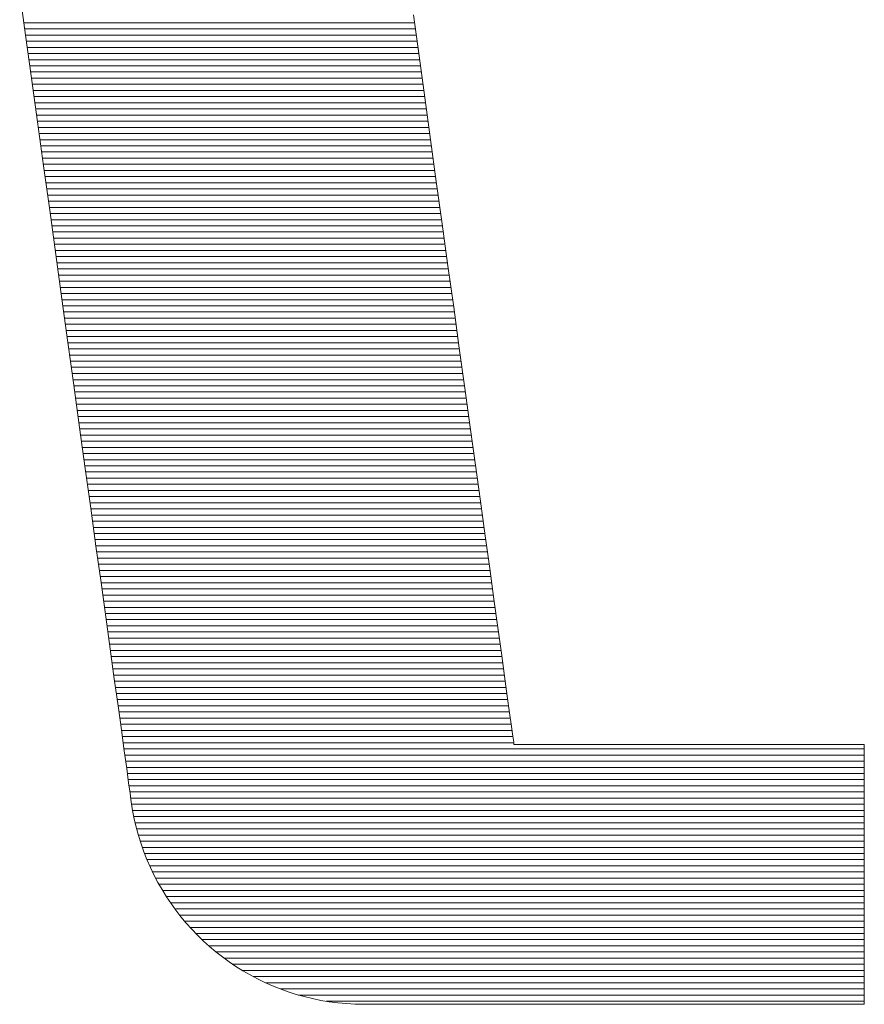
# Model space of a CAD drawing. Units: millimetres. Extents: x -1050 to 1050, y -742 to 743.
# Drawn here: x 43 to 52, y -669 to -658 of the extents above; entities that cross this region are included whole.
import ezdxf

# ---------------------------------------------------------------- set-up
doc = ezdxf.new("R2010")
doc.units = ezdxf.units.MM
doc.header["$LTSCALE"] = 5
doc.layers.add('1-外形線', color=7, linetype='Continuous')

# ---------------------------------------------------------------- blocks, each defined once
blk = doc.blocks.new('A3ナカ工業新図枠_0-1_')
at = {"layer": '1-外形線', "color": 4, "linetype": 'Continuous', "lineweight": 5}
for p, q in [((218.5968, 16.9157), (218.6097, 16.8225)), ((218.5968, 16.9157), (218.6097, 16.8225)), ((219.4797, 16.7766), (219.4672, 16.8672)), ((219.4797, 16.7766), (219.4672, 16.8672)), ((219.4696, 16.85), (218.6059, 16.85)), ((219.4714, 16.8364), (218.6077, 16.8364)), ((219.4733, 16.8228), (218.6096, 16.8228)), ((218.6097, 16.8225), (218.6228, 16.7274)), ((218.6097, 16.8225), (218.6228, 16.7274)), ((219.4752, 16.8092), (218.6115, 16.8092)), ((219.4771, 16.7956), (218.6134, 16.7956)), ((219.4789, 16.782), (218.6153, 16.782)), ((219.4923, 16.6847), (219.4797, 16.7766)), ((219.4923, 16.6847), (219.4797, 16.7766)), ((219.4808, 16.7683), (218.6171, 16.7683)), ((219.4827, 16.7547), (218.619, 16.7547)), ((219.4846, 16.7411), (218.6209, 16.7411)), ((219.4865, 16.7275), (218.6228, 16.7275)), ((218.6228, 16.7274), (218.6361, 16.6308)), ((218.6228, 16.7274), (218.6361, 16.6308)), ((219.4883, 16.7139), (218.6246, 16.7139)), ((219.4902, 16.7003), (218.6265, 16.7003)), ((219.4921, 16.6867), (218.6284, 16.6867)), ((219.494, 16.673), (218.6303, 16.673)), ((219.5052, 16.5919), (219.4923, 16.6847)), ((219.5052, 16.5919), (219.4923, 16.6847)), ((219.4958, 16.6594), (218.6322, 16.6594)), ((219.4977, 16.6458), (218.634, 16.6458)), ((219.4996, 16.6322), (218.6359, 16.6322)), ((218.6361, 16.6308), (218.6495, 16.5332)), ((218.6361, 16.6308), (218.6495, 16.5332)), ((219.5015, 16.6186), (218.6378, 16.6186)), ((219.5033, 16.605), (218.6397, 16.605)), ((219.5052, 16.5913), (218.6415, 16.5913)), ((219.518, 16.4986), (219.5052, 16.5919)), ((219.518, 16.4986), (219.5052, 16.5919)), ((219.5071, 16.5777), (218.6434, 16.5777)), ((219.509, 16.5641), (218.6453, 16.5641)), ((219.5109, 16.5505), (218.6472, 16.5505)), ((219.5127, 16.5369), (218.649, 16.5369)), ((218.6495, 16.5332), (218.6631, 16.4352)), ((218.6495, 16.5332), (218.6631, 16.4352)), ((219.5146, 16.5233), (218.6509, 16.5233)), ((219.5165, 16.5096), (218.6528, 16.5096)), ((219.5184, 16.496), (218.6547, 16.496)), ((219.5309, 16.4052), (219.518, 16.4986)), ((219.5309, 16.4052), (219.518, 16.4986)), ((219.5202, 16.4824), (218.6566, 16.4824)), ((219.5221, 16.4688), (218.6584, 16.4688)), ((219.524, 16.4552), (218.6603, 16.4552)), ((219.5259, 16.4416), (218.6622, 16.4416)), ((218.6631, 16.4352), (218.6766, 16.3371)), ((218.6631, 16.4352), (218.6766, 16.3371)), ((219.5278, 16.4279), (218.6641, 16.4279)), ((219.5296, 16.4143), (218.6659, 16.4143)), ((219.5437, 16.3124), (219.5309, 16.4052)), ((219.5437, 16.3124), (219.5309, 16.4052)), ((219.5315, 16.4007), (218.6678, 16.4007)), ((219.5334, 16.3871), (218.6697, 16.3871)), ((219.5353, 16.3735), (218.6716, 16.3735)), ((219.5371, 16.3599), (218.6735, 16.3599)), ((219.539, 16.3463), (218.6753, 16.3463)), ((218.6766, 16.3371), (218.69, 16.2395)), ((218.6766, 16.3371), (218.69, 16.2395)), ((219.5409, 16.3326), (218.6772, 16.3326)), ((219.5428, 16.319), (218.6791, 16.319)), ((219.5446, 16.3054), (218.681, 16.3054)), ((219.5564, 16.2205), (219.5437, 16.3124)), ((219.5564, 16.2205), (219.5437, 16.3124)), ((219.5465, 16.2918), (218.6828, 16.2918)), ((219.5484, 16.2782), (218.6847, 16.2782)), ((219.5503, 16.2646), (218.6866, 16.2646)), ((219.5522, 16.2509), (218.6885, 16.2509)), ((218.69, 16.2395), (218.7034, 16.1429)), ((218.69, 16.2395), (218.7034, 16.1429)), ((219.554, 16.2373), (218.6903, 16.2373)), ((219.5559, 16.2237), (218.6922, 16.2237)), ((219.5578, 16.2101), (218.6941, 16.2101)), ((219.5688, 16.13), (219.5564, 16.2205)), ((219.5688, 16.13), (219.5564, 16.2205)), ((219.5597, 16.1965), (218.696, 16.1965)), ((219.5615, 16.1829), (218.6979, 16.1829)), ((219.5634, 16.1692), (218.6997, 16.1692)), ((219.5653, 16.1556), (218.7016, 16.1556)), ((218.7034, 16.1429), (218.7165, 16.0478)), ((218.7034, 16.1429), (218.7165, 16.0478)), ((219.5672, 16.142), (218.7035, 16.142)), ((219.5691, 16.1284), (218.7054, 16.1284)), ((219.5811, 16.0413), (219.5688, 16.13)), ((219.5811, 16.0413), (219.5688, 16.13)), ((219.5709, 16.1148), (218.7072, 16.1148)), ((219.5728, 16.1012), (218.7091, 16.1012)), ((219.5747, 16.0876), (218.711, 16.0876)), ((219.5766, 16.0739), (218.7129, 16.0739)), ((219.5784, 16.0603), (218.7148, 16.0603)), ((218.7165, 16.0478), (218.7293, 15.9547)), ((218.7165, 16.0478), (218.7293, 15.9547)), ((219.5803, 16.0467), (218.7166, 16.0467)), ((219.593, 15.955), (219.5811, 16.0413)), ((219.593, 15.955), (219.5811, 16.0413)), ((219.5822, 16.0331), (218.7185, 16.0331)), ((219.5841, 16.0195), (218.7204, 16.0195)), ((219.5859, 16.0059), (218.7223, 16.0059)), ((219.5878, 15.9922), (218.7241, 15.9922)), ((219.5897, 15.9786), (218.726, 15.9786)), ((219.5916, 15.965), (218.7279, 15.965)), ((218.7293, 15.9547), (218.7418, 15.8639)), ((218.7293, 15.9547), (218.7418, 15.8639)), ((219.5935, 15.9514), (218.7298, 15.9514)), ((219.6045, 15.8715), (219.593, 15.955)), ((219.6045, 15.8715), (219.593, 15.955)), ((219.5953, 15.9378), (218.7316, 15.9378)), ((219.5972, 15.9242), (218.7335, 15.9242)), ((219.5991, 15.9105), (218.7354, 15.9105)), ((219.601, 15.8969), (218.7373, 15.8969)), ((219.6028, 15.8833), (218.7392, 15.8833)), ((219.6047, 15.8697), (218.741, 15.8697)), ((218.7418, 15.8639), (218.7539, 15.7762)), ((218.7418, 15.8639), (218.7539, 15.7762)), ((219.6155, 15.7912), (219.6045, 15.8715)), ((219.6155, 15.7912), (219.6045, 15.8715)), ((219.6066, 15.8561), (218.7429, 15.8561)), ((219.6085, 15.8425), (218.7448, 15.8425)), ((219.6103, 15.8289), (218.7467, 15.8289)), ((219.6122, 15.8152), (218.7485, 15.8152)), ((219.6141, 15.8016), (218.7504, 15.8016)), ((219.616, 15.788), (218.7523, 15.788)), ((218.7539, 15.7762), (218.7655, 15.6919)), ((218.7539, 15.7762), (218.7655, 15.6919)), ((219.6179, 15.7744), (218.7542, 15.7744)), ((219.6261, 15.7147), (219.6155, 15.7912)), ((219.6261, 15.7147), (219.6155, 15.7912)), ((219.6197, 15.7608), (218.756, 15.7608)), ((219.6216, 15.7472), (218.7579, 15.7472)), ((219.6235, 15.7335), (218.7598, 15.7335)), ((219.6254, 15.7199), (218.7617, 15.7199)), ((219.6361, 15.6424), (219.6261, 15.7147)), ((219.6361, 15.6424), (219.6261, 15.7147)), ((219.6272, 15.7063), (218.7636, 15.7063)), ((219.6291, 15.6927), (218.7654, 15.6927)), ((218.7655, 15.6919), (218.7766, 15.6115)), ((218.7655, 15.6919), (218.7766, 15.6115)), ((219.631, 15.6791), (218.7673, 15.6791)), ((219.6329, 15.6655), (218.7692, 15.6655)), ((219.6348, 15.6518), (218.7711, 15.6518)), ((219.6454, 15.5748), (219.6361, 15.6424)), ((219.6454, 15.5748), (219.6361, 15.6424)), ((219.6366, 15.6382), (218.7729, 15.6382)), ((219.6385, 15.6246), (218.7748, 15.6246)), ((218.7766, 15.6115), (218.7871, 15.5355)), ((218.7766, 15.6115), (218.7871, 15.5355)), ((219.6404, 15.611), (218.7767, 15.611)), ((219.6423, 15.5974), (218.7786, 15.5974)), ((219.6441, 15.5838), (218.7805, 15.5838)), ((219.646, 15.5701), (218.7823, 15.5701)), ((219.6479, 15.5565), (218.7842, 15.5565)), ((219.654, 15.5123), (219.6454, 15.5748)), ((219.654, 15.5123), (219.6454, 15.5748)), ((219.6498, 15.5429), (218.7861, 15.5429)), ((218.7871, 15.5355), (218.7969, 15.4644)), ((218.7871, 15.5355), (218.7969, 15.4644)), ((219.6516, 15.5293), (218.788, 15.5293)), ((219.6535, 15.5157), (218.7898, 15.5157)), ((219.6618, 15.4554), (219.654, 15.5123)), ((219.6618, 15.4554), (219.654, 15.5123)), ((219.6554, 15.5021), (218.7917, 15.5021)), ((219.6573, 15.4885), (218.7936, 15.4885)), ((219.6592, 15.4748), (218.7955, 15.4748)), ((218.7969, 15.4644), (218.806, 15.3987)), ((218.7969, 15.4644), (218.806, 15.3987)), ((219.661, 15.4612), (218.7973, 15.4612)), ((219.6629, 15.4476), (218.7992, 15.4476)), ((219.6688, 15.4046), (219.6618, 15.4554)), ((219.6688, 15.4046), (219.6618, 15.4554)), ((219.6648, 15.434), (218.8011, 15.434)), ((219.6667, 15.4204), (218.803, 15.4204)), ((219.6685, 15.4068), (218.8049, 15.4068)), ((219.6749, 15.3603), (219.6688, 15.4046)), ((219.6749, 15.3603), (219.6688, 15.4046)), ((218.806, 15.3987), (218.8142, 15.3389)), ((218.806, 15.3987), (218.8142, 15.3389)), ((219.6704, 15.3931), (218.8067, 15.3931)), ((219.6723, 15.3795), (218.8086, 15.3795)), ((219.6742, 15.3659), (218.8105, 15.3659)), ((219.6801, 15.323), (219.6749, 15.3603)), ((219.6801, 15.323), (219.6749, 15.3603)), ((219.6761, 15.3523), (218.8124, 15.3523)), ((218.8142, 15.3389), (218.8216, 15.2855)), ((218.8142, 15.3389), (218.8216, 15.2855)), ((219.6779, 15.3387), (218.8142, 15.3387)), ((219.6798, 15.3251), (218.8161, 15.3251)), ((219.6842, 15.2932), (219.6801, 15.323)), ((219.6842, 15.2932), (219.6801, 15.323)), ((219.6817, 15.3114), (218.818, 15.3114)), ((219.6836, 15.2978), (218.8199, 15.2978)), ((218.8216, 15.2855), (218.828, 15.239)), ((218.8216, 15.2855), (218.828, 15.239)), ((219.6854, 15.2842), (218.8218, 15.2842)), ((219.6872, 15.2713), (219.6842, 15.2932)), ((219.6872, 15.2713), (219.6842, 15.2932)), ((219.6873, 15.2706), (218.8236, 15.2706)), ((219.6892, 15.257), (218.8255, 15.257)), ((219.6891, 15.2579), (219.6872, 15.2713)), ((219.6891, 15.2579), (219.6872, 15.2713)), ((219.6897, 15.2533), (219.6891, 15.2579)), ((219.6897, 15.2533), (219.6891, 15.2579)), ((219.6911, 15.2533), (219.6897, 15.2533)), ((219.6911, 15.2533), (219.6897, 15.2533)), ((219.6953, 15.2533), (219.6911, 15.2533)), ((219.6953, 15.2533), (219.6911, 15.2533)), ((219.7021, 15.2533), (219.6953, 15.2533)), ((219.7021, 15.2533), (219.6953, 15.2533)), ((219.7114, 15.2533), (219.7021, 15.2533)), ((219.7114, 15.2533), (219.7021, 15.2533)), ((219.723, 15.2533), (219.7114, 15.2533)), ((219.723, 15.2533), (219.7114, 15.2533)), ((219.7368, 15.2533), (219.723, 15.2533)), ((219.7368, 15.2533), (219.723, 15.2533)), ((219.7526, 15.2533), (219.7368, 15.2533)), ((219.7526, 15.2533), (219.7368, 15.2533)), ((219.7703, 15.2533), (219.7526, 15.2533)), ((219.7703, 15.2533), (219.7526, 15.2533)), ((219.7897, 15.2533), (219.7703, 15.2533)), ((219.7897, 15.2533), (219.7703, 15.2533)), ((219.8107, 15.2533), (219.7897, 15.2533)), ((219.8107, 15.2533), (219.7897, 15.2533)), ((219.8332, 15.2533), (219.8107, 15.2533)), ((219.8332, 15.2533), (219.8107, 15.2533)), ((219.857, 15.2533), (219.8332, 15.2533)), ((219.857, 15.2533), (219.8332, 15.2533)), ((219.882, 15.2533), (219.857, 15.2533)), ((219.882, 15.2533), (219.857, 15.2533)), ((219.9079, 15.2533), (219.882, 15.2533)), ((219.9079, 15.2533), (219.882, 15.2533)), ((219.9348, 15.2533), (219.9079, 15.2533)), ((219.9348, 15.2533), (219.9079, 15.2533)), ((219.9623, 15.2533), (219.9348, 15.2533)), ((219.9623, 15.2533), (219.9348, 15.2533)), ((219.9905, 15.2533), (219.9623, 15.2533)), ((219.9905, 15.2533), (219.9623, 15.2533)), ((220.0191, 15.2533), (219.9905, 15.2533)), ((220.0191, 15.2533), (219.9905, 15.2533)), ((220.048, 15.2533), (220.0191, 15.2533)), ((220.048, 15.2533), (220.0191, 15.2533)), ((220.077, 15.2533), (220.048, 15.2533)), ((220.077, 15.2533), (220.048, 15.2533)), ((220.106, 15.2533), (220.077, 15.2533)), ((220.106, 15.2533), (220.077, 15.2533)), ((220.1349, 15.2533), (220.106, 15.2533)), ((220.1349, 15.2533), (220.106, 15.2533)), ((220.1635, 15.2533), (220.1349, 15.2533)), ((220.1635, 15.2533), (220.1349, 15.2533)), ((220.1916, 15.2533), (220.1635, 15.2533)), ((220.1916, 15.2533), (220.1635, 15.2533)), ((220.2192, 15.2533), (220.1916, 15.2533)), ((220.2192, 15.2533), (220.1916, 15.2533)), ((220.246, 15.2533), (220.2192, 15.2533)), ((220.246, 15.2533), (220.2192, 15.2533)), ((220.272, 15.2533), (220.246, 15.2533)), ((220.272, 15.2533), (220.246, 15.2533)), ((220.2969, 15.2533), (220.272, 15.2533)), ((220.2969, 15.2533), (220.272, 15.2533)), ((220.3207, 15.2533), (220.2969, 15.2533)), ((220.3207, 15.2533), (220.2969, 15.2533)), ((220.3432, 15.2533), (220.3207, 15.2533)), ((220.3432, 15.2533), (220.3207, 15.2533)), ((220.3642, 15.2533), (220.3432, 15.2533)), ((220.3642, 15.2533), (220.3432, 15.2533)), ((220.3837, 15.2533), (220.3642, 15.2533)), ((220.3837, 15.2533), (220.3642, 15.2533)), ((220.4014, 15.2533), (220.3837, 15.2533)), ((220.4014, 15.2533), (220.3837, 15.2533)), ((220.4172, 15.2533), (220.4014, 15.2533)), ((220.4172, 15.2533), (220.4014, 15.2533)), ((220.431, 15.2533), (220.4172, 15.2533)), ((220.431, 15.2533), (220.4172, 15.2533)), ((220.4426, 15.2533), (220.431, 15.2533)), ((220.4426, 15.2533), (220.431, 15.2533)), ((220.4518, 15.2533), (220.4426, 15.2533)), ((220.4518, 15.2533), (220.4426, 15.2533)), ((220.4586, 15.2533), (220.4518, 15.2533)), ((220.4586, 15.2533), (220.4518, 15.2533)), ((220.4628, 15.2533), (220.4586, 15.2533)), ((220.4628, 15.2533), (220.4586, 15.2533)), ((220.4642, 15.2533), (220.4628, 15.2533)), ((220.4642, 15.2533), (220.4628, 15.2533)), ((220.4642, 15.2522), (220.4642, 15.2533)), ((220.4642, 15.2522), (220.4642, 15.2533)), ((220.4642, 15.2491), (220.4642, 15.2522)), ((220.4642, 15.2491), (220.4642, 15.2522)), ((220.4642, 15.2434), (218.8274, 15.2434)), ((218.828, 15.239), (218.8334, 15.1998)), ((218.828, 15.239), (218.8334, 15.1998)), ((220.4642, 15.2298), (218.8293, 15.2298)), ((220.4642, 15.2441), (220.4642, 15.2491)), ((220.4642, 15.2441), (220.4642, 15.2491)), ((220.4642, 15.2372), (220.4642, 15.2441)), ((220.4642, 15.2372), (220.4642, 15.2441)), ((220.4642, 15.2286), (220.4642, 15.2372)), ((220.4642, 15.2286), (220.4642, 15.2372)), ((220.4642, 15.2183), (220.4642, 15.2286)), ((220.4642, 15.2183), (220.4642, 15.2286)), ((220.4642, 15.2161), (218.8311, 15.2161)), ((220.4642, 15.2066), (220.4642, 15.2183)), ((220.4642, 15.2066), (220.4642, 15.2183)), ((220.4642, 15.1935), (220.4642, 15.2066)), ((220.4642, 15.1935), (220.4642, 15.2066)), ((220.4642, 15.2025), (218.833, 15.2025)), ((218.8334, 15.1998), (218.8377, 15.1685)), ((218.8334, 15.1998), (218.8377, 15.1685)), ((220.4642, 15.1889), (218.8349, 15.1889)), ((220.4642, 15.1791), (220.4642, 15.1935)), ((220.4642, 15.1791), (220.4642, 15.1935)), ((220.4642, 15.1753), (218.8368, 15.1753)), ((218.8377, 15.1685), (218.8409, 15.1455)), ((218.8377, 15.1685), (218.8409, 15.1455)), ((220.4642, 15.1634), (220.4642, 15.1791)), ((220.4642, 15.1634), (220.4642, 15.1791)), ((220.4642, 15.1467), (220.4642, 15.1634)), ((220.4642, 15.1467), (220.4642, 15.1634)), ((220.4642, 15.1617), (218.8386, 15.1617)), ((220.4642, 15.1481), (218.8405, 15.1481)), ((218.8409, 15.1455), (218.8428, 15.1313)), ((218.8409, 15.1455), (218.8428, 15.1313)), ((220.4642, 15.1291), (220.4642, 15.1467)), ((220.4642, 15.1291), (220.4642, 15.1467)), ((220.4642, 15.1344), (218.8424, 15.1344)), ((218.8428, 15.1313), (218.8435, 15.1265)), ((218.8428, 15.1313), (218.8435, 15.1265)), ((218.8435, 15.1265), (218.8465, 15.1074)), ((218.8435, 15.1265), (218.8465, 15.1074)), ((220.4642, 15.1208), (218.8444, 15.1208)), ((220.4642, 15.1106), (220.4642, 15.1291)), ((220.4642, 15.1106), (220.4642, 15.1291)), ((218.8465, 15.1074), (218.8502, 15.0885)), ((218.8465, 15.1074), (218.8502, 15.0885)), ((220.4642, 15.1072), (218.8465, 15.1072)), ((220.4642, 15.0913), (220.4642, 15.1106)), ((220.4642, 15.0913), (220.4642, 15.1106)), ((220.4642, 15.0936), (218.8492, 15.0936)), ((218.8502, 15.0885), (218.8545, 15.0699)), ((218.8502, 15.0885), (218.8545, 15.0699)), ((220.4642, 15.08), (218.8522, 15.08)), ((220.4642, 15.0714), (220.4642, 15.0913)), ((220.4642, 15.0714), (220.4642, 15.0913)), ((218.8545, 15.0699), (218.8595, 15.0516)), ((218.8545, 15.0699), (218.8595, 15.0516)), ((220.4642, 15.0664), (218.8555, 15.0664)), ((220.4642, 15.0509), (220.4642, 15.0714)), ((220.4642, 15.0509), (220.4642, 15.0714)), ((220.4642, 15.0527), (218.8592, 15.0527)), ((218.8595, 15.0516), (218.8651, 15.0335)), ((218.8595, 15.0516), (218.8651, 15.0335)), ((220.4642, 15.0391), (218.8634, 15.0391)), ((218.8651, 15.0335), (218.8714, 15.0158)), ((218.8651, 15.0335), (218.8714, 15.0158)), ((220.4642, 15.03), (220.4642, 15.0509)), ((220.4642, 15.03), (220.4642, 15.0509)), ((220.4642, 15.0255), (218.8679, 15.0255)), ((218.8714, 15.0158), (218.8782, 14.9984)), ((218.8714, 15.0158), (218.8782, 14.9984)), ((220.4642, 15.0119), (218.8729, 15.0119)), ((220.4642, 15.0088), (220.4642, 15.03)), ((220.4642, 15.0088), (220.4642, 15.03)), ((218.8782, 14.9984), (218.8857, 14.9813)), ((218.8782, 14.9984), (218.8857, 14.9813)), ((220.4642, 14.9983), (218.8783, 14.9983)), ((220.4642, 14.9873), (220.4642, 15.0088)), ((220.4642, 14.9873), (220.4642, 15.0088)), ((220.4642, 14.9847), (218.8842, 14.9847)), ((218.8857, 14.9813), (218.8937, 14.9645)), ((218.8857, 14.9813), (218.8937, 14.9645)), ((220.4642, 14.971), (218.8906, 14.971)), ((220.4642, 14.9658), (220.4642, 14.9873)), ((220.4642, 14.9658), (220.4642, 14.9873)), ((218.8937, 14.9645), (218.9023, 14.9481)), ((218.8937, 14.9645), (218.9023, 14.9481)), ((220.4642, 14.9574), (218.8974, 14.9574)), ((218.9023, 14.9481), (218.9115, 14.9321)), ((218.9023, 14.9481), (218.9115, 14.9321)), ((220.4642, 14.9443), (220.4642, 14.9658)), ((220.4642, 14.9443), (220.4642, 14.9658)), ((220.4642, 14.9438), (218.9048, 14.9438)), ((218.9115, 14.9321), (218.9212, 14.9164)), ((218.9115, 14.9321), (218.9212, 14.9164)), ((220.4642, 14.9302), (218.9126, 14.9302)), ((220.4642, 14.9228), (220.4642, 14.9443)), ((220.4642, 14.9228), (220.4642, 14.9443)), ((220.4642, 14.9166), (218.9211, 14.9166)), ((218.9212, 14.9164), (218.9314, 14.9012)), ((218.9212, 14.9164), (218.9314, 14.9012)), ((220.4642, 14.903), (218.9302, 14.903)), ((220.4642, 14.9016), (220.4642, 14.9228)), ((220.4642, 14.9016), (220.4642, 14.9228)), ((220.4642, 14.8807), (220.4642, 14.9016)), ((220.4642, 14.8807), (220.4642, 14.9016)), ((218.9314, 14.9012), (218.9422, 14.8863)), ((218.9314, 14.9012), (218.9422, 14.8863)), ((220.4642, 14.8894), (218.9399, 14.8894)), ((218.9422, 14.8863), (218.9534, 14.8718)), ((218.9422, 14.8863), (218.9534, 14.8718)), ((220.4642, 14.8602), (220.4642, 14.8807)), ((220.4642, 14.8602), (220.4642, 14.8807)), ((220.4642, 14.8757), (218.9503, 14.8757)), ((218.9534, 14.8718), (218.9651, 14.8578)), ((218.9534, 14.8718), (218.9651, 14.8578)), ((220.4642, 14.8621), (218.9615, 14.8621)), ((218.9651, 14.8578), (218.9773, 14.8442)), ((218.9651, 14.8578), (218.9773, 14.8442)), ((220.4642, 14.8403), (220.4642, 14.8602)), ((220.4642, 14.8403), (220.4642, 14.8602)), ((220.4642, 14.8485), (218.9734, 14.8485)), ((218.9773, 14.8442), (218.99, 14.831)), ((218.9773, 14.8442), (218.99, 14.831)), ((220.4642, 14.821), (220.4642, 14.8403)), ((220.4642, 14.821), (220.4642, 14.8403)), ((220.4642, 14.8349), (218.9863, 14.8349)), ((218.99, 14.831), (219.0031, 14.8183)), ((218.99, 14.831), (219.0031, 14.8183)), ((220.4642, 14.8213), (219.0001, 14.8213)), ((219.0031, 14.8183), (219.0167, 14.8061)), ((219.0031, 14.8183), (219.0167, 14.8061)), ((220.4642, 14.8025), (220.4642, 14.821)), ((220.4642, 14.8025), (220.4642, 14.821)), ((220.4642, 14.8077), (219.0149, 14.8077)), ((219.0167, 14.8061), (219.0306, 14.7943)), ((219.0167, 14.8061), (219.0306, 14.7943)), ((219.0306, 14.7943), (219.045, 14.7831)), ((219.0306, 14.7943), (219.045, 14.7831)), ((220.4642, 14.794), (219.031, 14.794)), ((220.4642, 14.7848), (220.4642, 14.8025)), ((220.4642, 14.7848), (220.4642, 14.8025)), ((219.045, 14.7831), (219.0598, 14.7723)), ((219.045, 14.7831), (219.0598, 14.7723)), ((220.4642, 14.7804), (219.0486, 14.7804)), ((219.0598, 14.7723), (219.0749, 14.7621)), ((219.0598, 14.7723), (219.0749, 14.7621)), ((220.4642, 14.7681), (220.4642, 14.7848)), ((220.4642, 14.7681), (220.4642, 14.7848)), ((220.4642, 14.7668), (219.0679, 14.7668)), ((219.0749, 14.7621), (219.0904, 14.7524)), ((219.0749, 14.7621), (219.0904, 14.7524)), ((220.4642, 14.7532), (219.0891, 14.7532)), ((219.0904, 14.7524), (219.1063, 14.7432)), ((219.0904, 14.7524), (219.1063, 14.7432)), ((220.4642, 14.7525), (220.4642, 14.7681)), ((220.4642, 14.7525), (220.4642, 14.7681)), ((220.4642, 14.7381), (220.4642, 14.7525)), ((220.4642, 14.7381), (220.4642, 14.7525)), ((219.1063, 14.7432), (219.1225, 14.7346)), ((219.1063, 14.7432), (219.1225, 14.7346)), ((220.4642, 14.7396), (219.1131, 14.7396)), ((219.1225, 14.7346), (219.139, 14.7266)), ((219.1225, 14.7346), (219.139, 14.7266)), ((220.4642, 14.725), (220.4642, 14.7381)), ((220.4642, 14.725), (220.4642, 14.7381)), ((219.139, 14.7266), (219.1558, 14.7191)), ((219.139, 14.7266), (219.1558, 14.7191)), ((220.4642, 14.726), (219.1404, 14.726)), ((219.1558, 14.7191), (219.173, 14.7122)), ((219.1558, 14.7191), (219.173, 14.7122)), ((220.4642, 14.7123), (219.1727, 14.7123)), ((219.173, 14.7122), (219.1904, 14.7059)), ((219.173, 14.7122), (219.1904, 14.7059)), ((219.1904, 14.7059), (219.2081, 14.7003)), ((219.1904, 14.7059), (219.2081, 14.7003)), ((220.4642, 14.7132), (220.4642, 14.725)), ((220.4642, 14.7132), (220.4642, 14.725)), ((220.4642, 14.703), (220.4642, 14.7132)), ((220.4642, 14.703), (220.4642, 14.7132)), ((219.2081, 14.7003), (219.226, 14.6952)), ((219.2081, 14.7003), (219.226, 14.6952)), ((220.4642, 14.6987), (219.2135, 14.6987)), ((219.226, 14.6952), (219.2442, 14.6908)), ((219.226, 14.6952), (219.2442, 14.6908)), ((219.2442, 14.6908), (219.2626, 14.687)), ((219.2442, 14.6908), (219.2626, 14.687)), ((219.2626, 14.687), (219.2813, 14.6839)), ((219.2626, 14.687), (219.2813, 14.6839)), ((220.4642, 14.6851), (219.2741, 14.6851)), ((219.2813, 14.6839), (219.3001, 14.6815)), ((219.2813, 14.6839), (219.3001, 14.6815)), ((220.4642, 14.6944), (220.4642, 14.703)), ((220.4642, 14.6944), (220.4642, 14.703)), ((220.4642, 14.6875), (220.4642, 14.6944)), ((220.4642, 14.6875), (220.4642, 14.6944)), ((220.4642, 14.6825), (220.4642, 14.6875)), ((220.4642, 14.6825), (220.4642, 14.6875)), ((219.3001, 14.6815), (219.3192, 14.6797)), ((219.3001, 14.6815), (219.3192, 14.6797)), ((219.3192, 14.6797), (219.3384, 14.6787)), ((219.3192, 14.6797), (219.3384, 14.6787)), ((219.3384, 14.6787), (219.3577, 14.6783)), ((219.3384, 14.6787), (219.3577, 14.6783)), ((219.3577, 14.6783), (219.3585, 14.6783)), ((219.3577, 14.6783), (219.3585, 14.6783)), ((219.3585, 14.6783), (219.3607, 14.6783)), ((219.3585, 14.6783), (219.3607, 14.6783)), ((219.3607, 14.6783), (219.3643, 14.6783)), ((219.3607, 14.6783), (219.3643, 14.6783)), ((219.3643, 14.6783), (219.3693, 14.6783)), ((219.3643, 14.6783), (219.3693, 14.6783)), ((219.3693, 14.6783), (219.3754, 14.6783)), ((219.3693, 14.6783), (219.3754, 14.6783)), ((219.3754, 14.6783), (219.3827, 14.6783)), ((219.3754, 14.6783), (219.3827, 14.6783)), ((219.3827, 14.6783), (219.3911, 14.6783)), ((219.3827, 14.6783), (219.3911, 14.6783)), ((219.3911, 14.6783), (219.4005, 14.6783)), ((219.3911, 14.6783), (219.4005, 14.6783)), ((219.4005, 14.6783), (219.4108, 14.6783)), ((219.4005, 14.6783), (219.4108, 14.6783)), ((219.4108, 14.6783), (219.422, 14.6783)), ((219.4108, 14.6783), (219.422, 14.6783)), ((219.422, 14.6783), (219.4339, 14.6783)), ((219.422, 14.6783), (219.4339, 14.6783)), ((219.4339, 14.6783), (219.4466, 14.6783)), ((219.4339, 14.6783), (219.4466, 14.6783)), ((219.4466, 14.6783), (219.4598, 14.6783)), ((219.4466, 14.6783), (219.4598, 14.6783)), ((219.4598, 14.6783), (219.4736, 14.6783)), ((219.4598, 14.6783), (219.4736, 14.6783)), ((219.4736, 14.6783), (219.4879, 14.6783)), ((219.4736, 14.6783), (219.4879, 14.6783)), ((219.4879, 14.6783), (219.5025, 14.6783)), ((219.4879, 14.6783), (219.5025, 14.6783)), ((219.5025, 14.6783), (219.5174, 14.6783)), ((219.5025, 14.6783), (219.5174, 14.6783)), ((219.5174, 14.6783), (219.5326, 14.6783)), ((219.5174, 14.6783), (219.5326, 14.6783)), ((219.5326, 14.6783), (219.5479, 14.6783)), ((219.5326, 14.6783), (219.5479, 14.6783)), ((219.5479, 14.6783), (219.5634, 14.6783)), ((219.5479, 14.6783), (219.5634, 14.6783)), ((219.5634, 14.6783), (219.5788, 14.6783)), ((219.5634, 14.6783), (219.5788, 14.6783)), ((219.5788, 14.6783), (219.5941, 14.6783)), ((219.5788, 14.6783), (219.5941, 14.6783)), ((219.5941, 14.6783), (219.6093, 14.6783)), ((219.5941, 14.6783), (219.6093, 14.6783)), ((219.6093, 14.6783), (219.6242, 14.6783)), ((219.6093, 14.6783), (219.6242, 14.6783)), ((219.6242, 14.6783), (219.6389, 14.6783)), ((219.6242, 14.6783), (219.6389, 14.6783)), ((219.6389, 14.6783), (219.6531, 14.6783)), ((219.6389, 14.6783), (219.6531, 14.6783)), ((219.6531, 14.6783), (219.6669, 14.6783)), ((219.6531, 14.6783), (219.6669, 14.6783)), ((219.6669, 14.6783), (219.6801, 14.6783)), ((219.6669, 14.6783), (219.6801, 14.6783)), ((219.6801, 14.6783), (219.6928, 14.6783)), ((219.6801, 14.6783), (219.6928, 14.6783)), ((219.6928, 14.6783), (219.7047, 14.6783)), ((219.6928, 14.6783), (219.7047, 14.6783)), ((219.7047, 14.6783), (219.7159, 14.6783)), ((219.7047, 14.6783), (219.7159, 14.6783)), ((219.7159, 14.6783), (219.7262, 14.6783)), ((219.7159, 14.6783), (219.7262, 14.6783)), ((219.7262, 14.6783), (219.7356, 14.6783)), ((219.7262, 14.6783), (219.7356, 14.6783)), ((219.7356, 14.6783), (219.744, 14.6783)), ((219.7356, 14.6783), (219.744, 14.6783)), ((219.744, 14.6783), (219.7513, 14.6783)), ((219.744, 14.6783), (219.7513, 14.6783)), ((219.7513, 14.6783), (219.7575, 14.6783)), ((219.7513, 14.6783), (219.7575, 14.6783)), ((219.7575, 14.6783), (219.7624, 14.6783)), ((219.7575, 14.6783), (219.7624, 14.6783)), ((219.7624, 14.6783), (219.766, 14.6783)), ((219.7624, 14.6783), (219.766, 14.6783)), ((219.766, 14.6783), (219.7682, 14.6783)), ((219.766, 14.6783), (219.7682, 14.6783)), ((219.7682, 14.6783), (219.769, 14.6783)), ((219.7682, 14.6783), (219.769, 14.6783)), ((219.769, 14.6783), (219.7703, 14.6783)), ((219.769, 14.6783), (219.7703, 14.6783)), ((219.7703, 14.6783), (219.774, 14.6783)), ((219.7703, 14.6783), (219.774, 14.6783)), ((219.774, 14.6783), (219.7801, 14.6783)), ((219.774, 14.6783), (219.7801, 14.6783)), ((219.7801, 14.6783), (219.7884, 14.6783)), ((219.7801, 14.6783), (219.7884, 14.6783)), ((219.7884, 14.6783), (219.7988, 14.6783)), ((219.7884, 14.6783), (219.7988, 14.6783)), ((219.7988, 14.6783), (219.8112, 14.6783)), ((219.7988, 14.6783), (219.8112, 14.6783)), ((219.8112, 14.6783), (219.8254, 14.6783)), ((219.8112, 14.6783), (219.8254, 14.6783)), ((219.8254, 14.6783), (219.8413, 14.6783)), ((219.8254, 14.6783), (219.8413, 14.6783)), ((219.8413, 14.6783), (219.8587, 14.6783)), ((219.8413, 14.6783), (219.8587, 14.6783)), ((219.8587, 14.6783), (219.8776, 14.6783)), ((219.8587, 14.6783), (219.8776, 14.6783)), ((219.8776, 14.6783), (219.8978, 14.6783)), ((219.8776, 14.6783), (219.8978, 14.6783)), ((219.8978, 14.6783), (219.9192, 14.6783)), ((219.8978, 14.6783), (219.9192, 14.6783)), ((219.9192, 14.6783), (219.9416, 14.6783)), ((219.9192, 14.6783), (219.9416, 14.6783)), ((219.9416, 14.6783), (219.9649, 14.6783)), ((219.9416, 14.6783), (219.9649, 14.6783)), ((219.9649, 14.6783), (219.989, 14.6783)), ((219.9649, 14.6783), (219.989, 14.6783)), ((219.989, 14.6783), (220.0137, 14.6783)), ((219.989, 14.6783), (220.0137, 14.6783)), ((220.0137, 14.6783), (220.039, 14.6783)), ((220.0137, 14.6783), (220.039, 14.6783)), ((220.039, 14.6783), (220.0646, 14.6783)), ((220.039, 14.6783), (220.0646, 14.6783)), ((220.0646, 14.6783), (220.0906, 14.6783)), ((220.0646, 14.6783), (220.0906, 14.6783)), ((220.0906, 14.6783), (220.1166, 14.6783)), ((220.0906, 14.6783), (220.1166, 14.6783)), ((220.1166, 14.6783), (220.1427, 14.6783)), ((220.1166, 14.6783), (220.1427, 14.6783)), ((220.1427, 14.6783), (220.1686, 14.6783)), ((220.1427, 14.6783), (220.1686, 14.6783)), ((220.1686, 14.6783), (220.1942, 14.6783)), ((220.1686, 14.6783), (220.1942, 14.6783)), ((220.1942, 14.6783), (220.2195, 14.6783)), ((220.1942, 14.6783), (220.2195, 14.6783)), ((220.2195, 14.6783), (220.2443, 14.6783)), ((220.2195, 14.6783), (220.2443, 14.6783)), ((220.2443, 14.6783), (220.2683, 14.6783)), ((220.2443, 14.6783), (220.2683, 14.6783)), ((220.2683, 14.6783), (220.2917, 14.6783)), ((220.2683, 14.6783), (220.2917, 14.6783)), ((220.2917, 14.6783), (220.3141, 14.6783)), ((220.2917, 14.6783), (220.3141, 14.6783)), ((220.3141, 14.6783), (220.3354, 14.6783)), ((220.3141, 14.6783), (220.3354, 14.6783)), ((220.3354, 14.6783), (220.3556, 14.6783)), ((220.3354, 14.6783), (220.3556, 14.6783)), ((220.3556, 14.6783), (220.3745, 14.6783)), ((220.3556, 14.6783), (220.3745, 14.6783)), ((220.3745, 14.6783), (220.3919, 14.6783)), ((220.3745, 14.6783), (220.3919, 14.6783)), ((220.3919, 14.6783), (220.4078, 14.6783)), ((220.3919, 14.6783), (220.4078, 14.6783)), ((220.4078, 14.6783), (220.422, 14.6783)), ((220.4078, 14.6783), (220.422, 14.6783)), ((220.422, 14.6783), (220.4344, 14.6783)), ((220.422, 14.6783), (220.4344, 14.6783)), ((220.4344, 14.6783), (220.4448, 14.6783)), ((220.4344, 14.6783), (220.4448, 14.6783)), ((220.4448, 14.6783), (220.4531, 14.6783)), ((220.4448, 14.6783), (220.4531, 14.6783)), ((220.4531, 14.6783), (220.4592, 14.6783)), ((220.4531, 14.6783), (220.4592, 14.6783)), ((220.4592, 14.6783), (220.463, 14.6783)), ((220.4592, 14.6783), (220.463, 14.6783)), ((220.463, 14.6783), (220.4642, 14.6783)), ((220.463, 14.6783), (220.4642, 14.6783)), ((220.4642, 14.6794), (220.4642, 14.6825)), ((220.4642, 14.6794), (220.4642, 14.6825)), ((220.4642, 14.6783), (220.4642, 14.6794)), ((220.4642, 14.6783), (220.4642, 14.6794))]:
    blk.add_line(p, q, dxfattribs=at)

msp = doc.modelspace()

# ---------------------------------------------------------------- block references
at = {"layer": '1-外形線', "color": 7, "linetype": 'Continuous', "lineweight": 5, "xscale": 5, "yscale": 5}
msp.add_blockref('A3ナカ工業新図枠_0-1_', (-1049.968, -742.477), dxfattribs=at)

doc.saveas('drawing.dxf')
